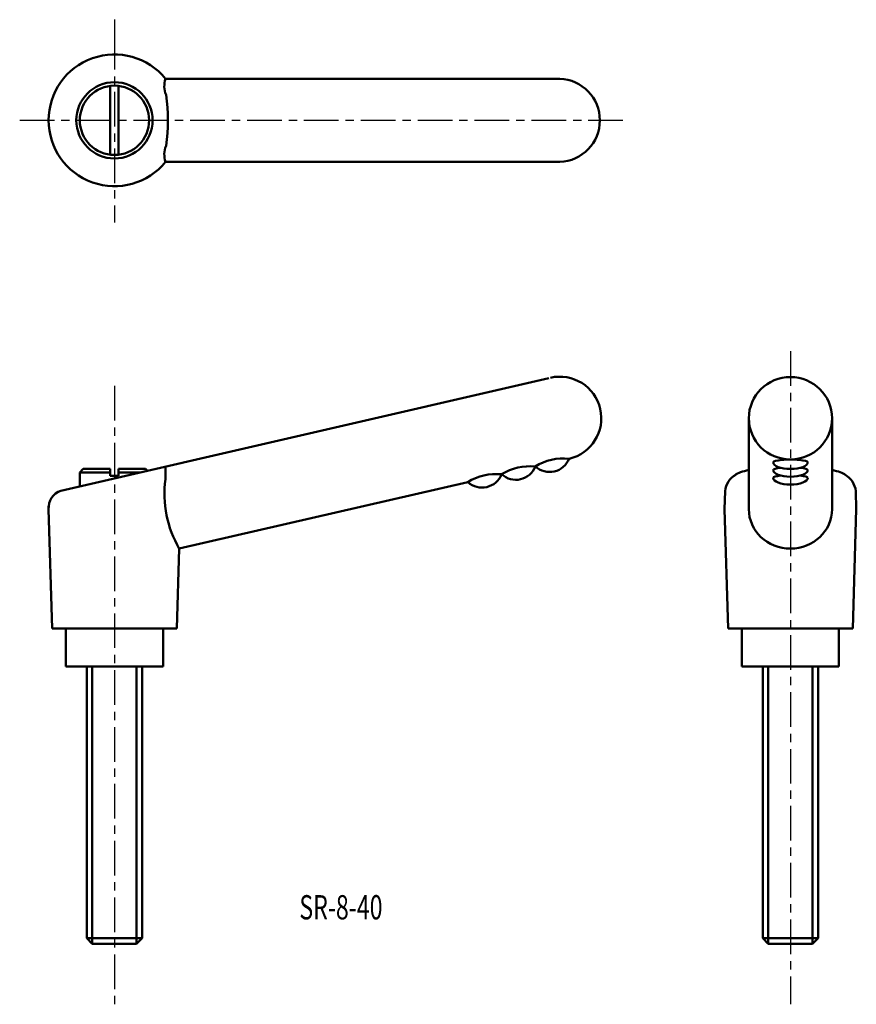
# Model space of a CAD drawing. Extents: x 56 to 176, y 11 to 153.
import ezdxf

# ---------------------------------------------------------------- set-up
doc = ezdxf.new("R2010")
doc.units = 0
doc.linetypes.add('ITTEN1', pattern=[8.2, 5, -1, 1.2, -1])
doc.layers.add('1', color=1, linetype='ITTEN1')
doc.layers.add('3', color=5, linetype='CONTINUOUS', lineweight=50)
doc.styles.add('BIGFONT', font='txt.shx', dxfattribs={"width": 0.7, "height": 3.5, "bigfont": 'bigfont.shx'})

msp = doc.modelspace()

# ---------------------------------------------------------------- linework, layer by layer
at = {"layer": '1'}
for p, q in [((69.23, 152.62), (69.23, 150.42)), ((69.23, 150.42), (69.23, 123.36)), ((55.56, 138.1), (142.54, 138.1)), ((166.71, 104.81), (166.71, 10.58)), ((69.23, 99.78), (69.23, 10.58))]:
    msp.add_line(p, q, dxfattribs=at)
at = {"layer": '3'}
for p, q in [((133.44, 144.1), (76.6, 144.1)), ((68.63, 133.13), (68.63, 143.06)), ((69.83, 133.13), (69.83, 143.06)), ((133.44, 132.1), (76.6, 132.1)), ((131.88, 100.92), (61.52, 84.67)), ((160.71, 87.67), (160.71, 95.12)), ((172.71, 95.12), (172.71, 87.67)), ((76.58, 86.32), (76.58, 88.15)), ((135, 89.34), (134.79, 89.29)), ((64.73, 87.81), (64.23, 87.31)), ((64.23, 87.31), (64.23, 85.3)), ((64.23, 87.31), (68.63, 87.31)), ((68.63, 87.81), (64.73, 87.81)), ((68.63, 87.81), (68.63, 86.81)), ((68.63, 86.81), (69.23, 86.81)), ((69.83, 86.81), (69.23, 86.81)), ((69.83, 87.81), (73.73, 87.81)), ((69.83, 87.81), (69.83, 86.81)), ((69.83, 87.31), (72.94, 87.31)), ((73.73, 87.81), (73.99, 87.55)), ((160.71, 87.67), (160.71, 82)), ((172.71, 87.67), (172.71, 82)), ((120.17, 85.91), (78.57, 76.31)), ((157.29, 84.62), (157.21, 82)), ((176.13, 84.62), (176.21, 82)), ((59.73, 82), (59.73, 82.43)), ((60.23, 64.81), (59.73, 82)), ((157.71, 64.81), (157.21, 82)), ((175.71, 64.81), (176.21, 82)), ((78.23, 64.81), (78.57, 76.31)), ((69.23, 64.81), (60.23, 64.81)), ((62.23, 64.81), (62.23, 59.31)), ((69.23, 64.81), (78.23, 64.81)), ((76.23, 59.31), (76.23, 64.81)), ((166.71, 64.81), (157.71, 64.81)), ((159.71, 64.81), (159.71, 59.31)), ((166.71, 64.81), (175.71, 64.81)), ((173.71, 59.31), (173.71, 64.81)), ((62.23, 59.31), (76.23, 59.31)), ((65.23, 20.11), (65.23, 59.31)), ((66.03, 59.31), (66.03, 19.31)), ((72.43, 59.31), (72.43, 19.31)), ((73.23, 59.31), (73.23, 20.11)), ((159.71, 59.31), (173.71, 59.31)), ((162.71, 20.11), (162.71, 59.31)), ((163.51, 59.31), (163.51, 19.31)), ((169.91, 59.31), (169.91, 19.31)), ((170.71, 59.31), (170.71, 20.11)), ((66.03, 19.31), (65.23, 20.11)), ((73.23, 20.11), (65.23, 20.11)), ((73.23, 20.11), (72.43, 19.31)), ((170.71, 20.11), (162.71, 20.11)), ((163.51, 19.31), (162.71, 20.11)), ((170.71, 20.11), (169.91, 19.31)), ((72.43, 19.31), (66.03, 19.31)), ((169.91, 19.31), (163.51, 19.31))]:
    msp.add_line(p, q, dxfattribs=at)
for radius in [5.5, 5]:
    msp.add_circle((69.23, 138.1), radius, dxfattribs=at)
for centre, radius, start, end in [((69.23, 138.1), 9.5, 39.1667, 320.8333), ((79.76, 143.03), 3.34, 161.3451, 201.9776), ((133.23, 138.1), 6, 272.0387, 87.9613), ((53, 138.1), 23.95, 351.1567, 8.8433), ((79.76, 133.17), 3.34, 158.0224, 198.6549), ((133.44, 95.12), 6, 283, 103), ((129.12, 80.48), 7.72, 84.1054, 121.8946), ((127.11, 89.28), 3.04, 227.8851, 337.9972), ((134, 81.61), 7.72, 84.1054, 121.8946), ((131.97, 90.41), 3.04, 227.8851, 337.9972), ((124.25, 79.36), 7.72, 84.1054, 121.8946), ((122.24, 88.16), 3.04, 227.8851, 337.9972), ((160.44, 84.26), 3.17, 120.7612, 173.483), ((172.99, 84.26), 3.17, 6.517, 59.2388), ((92.28, 84.24), 15.84, 172.4623, 210.047), ((62.35, 82.19), 2.62, 108.5165, 184.1381)]:
    msp.add_arc(centre, radius, start, end, dxfattribs=at)
msp.add_ellipse((166.71, 95.12), major_axis=(6, 0), ratio=0.991325, dxfattribs=at)
for centre, major_axis, ratio, start_param, end_param in [((166.71, 88.77), (2.5, 0), 0.158951, 0, 3.141593), ((166.71, 88.77), (2.5, 0), 0.386024, 3.141593, 6.283185), ((166.71, 86.42), (8.32, 0), 0.216426, 8.659502, 9.130738), ((166.71, 87.65), (2.5, 0), 0.158951, 2.170422, 3.141593), ((166.71, 87.65), (2.5, 0), 0.386024, 3.141593, 6.283185), ((166.71, 86.52), (2.5, 0), 0.158951, 2.170422, 3.141593), ((166.71, 87.65), (2.5, 0), 0.158951, 0, 0.97117), ((166.71, 86.52), (2.5, 0), 0.158951, 0, 0.97117), ((166.71, 86.42), (8.32, 0), 0.216426, 6.577225, 7.048462), ((166.71, 86.52), (2.5, 0), 0.386024, 3.141593, 6.283185), ((166.71, 82), (6, 0), 0.947903, 3.141593, 6.283185)]:
    msp.add_ellipse(centre, major_axis=major_axis, ratio=ratio, start_param=start_param, end_param=end_param, dxfattribs=at)

# ---------------------------------------------------------------- texts
at = {"layer": '3', "style": 'BIGFONT', "width": 0.7}
msp.add_text('SR-8-40', height=3.5, dxfattribs=at).set_placement((95.89, 22.83))

doc.saveas('drawing.dxf')
